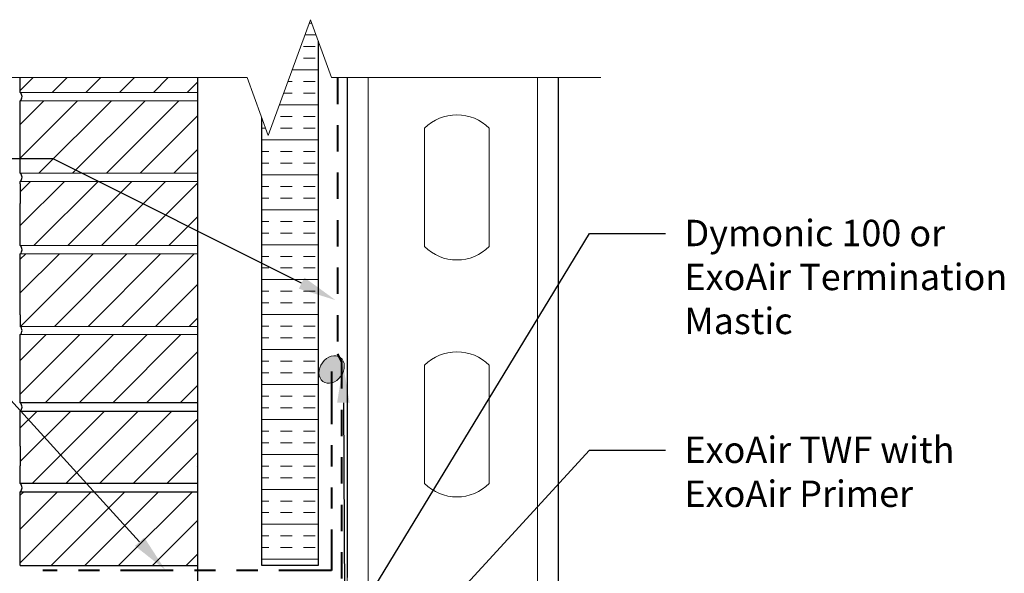
# Model space of a CAD drawing. Extents: x -104.1 to -88.3, y -3.1 to 4.9.
# Drawn here: x -100.9 to -96.2, y 2.3 to 4.9 of the extents above; entities that cross this region are included whole.
import ezdxf
from ezdxf import colors
from ezdxf.entities.mleader import LeaderData, LeaderLine
from ezdxf.math import Vec2, Vec3

# ---------------------------------------------------------------- set-up
doc = ezdxf.new("R2010")
doc.units = 0
doc.header["$MEASUREMENT"] = 0
doc.linetypes.add('HIDDEN', pattern=[0.375, 0.25, -0.125])
doc.linetypes.add('PHANTOM2', pattern=[1.25, 0.625, -0.125, 0.125, -0.125, 0.125, -0.125])
doc.layers.get('0').update_dxf_attribs({"linetype": 'CONTINUOUS', "lineweight": 15})
doc.layers.add('AVB-Fluid (120 220 230)', color=4, linetype='HIDDEN', lineweight=40)
doc.layers.add('AVB-TWF', color=4, linetype='PHANTOM2', lineweight=40)
for name, color, linetype in [('AVB-Mastic', 4, 'CONTINUOUS'), ('Drawing', 7, 'CONTINUOUS'), ('Text', 7, 'CONTINUOUS')]:
    doc.layers.add(name, color=color, linetype=linetype)
doc.styles.add('0TREMCO', font='sanss___.ttf', dxfattribs={"height": 0.125})
pattern_1 = [(45, (0, 0), (-0.07990306627407986, 0.07990306627407988), [])]

msp = doc.modelspace()

# ---------------------------------------------------------------- hatches: boundary and pattern name
at = {"lineweight": 0}
h = msp.add_hatch(dxfattribs=at)
h.set_pattern_fill('ANSI31', color=256, scale=0.904)
h.set_pattern_definition(pattern_1)
h.paths.add_polyline_path([(-100.0613181608936, 4.632552396652869), (-100.9011050817342, 4.632552396652869), (-100.9011050817342, 4.56222960129849), (-100.0613181608935, 4.56222960129849)])
h = msp.add_hatch(dxfattribs=at)
h.set_pattern_fill('ANSI31', color=256, scale=0.904)
h.set_pattern_definition(pattern_1)
h.paths.add_polyline_path([(-100.0613181608935, 4.523003657350959), (-100.9011050817342, 4.523003657350959), (-100.9011050817342, 4.17977680570061), (-100.0613181608935, 4.17977680570061)])
h = msp.add_hatch(dxfattribs=at)
h.set_pattern_fill('ANSI31', color=256, scale=0.904)
h.set_pattern_definition(pattern_1)
h.paths.add_polyline_path([(-100.0613181608935, 4.03666451093429), (-100.0613181608935, 4.129974168805466), (-100.0613181608935, 4.14055086175308), (-100.9011050817342, 4.14055086175308), (-100.9011050817342, 4.129974168805448), (-100.9011050817342, 4.036664510934262), (-100.9011050817342, 3.836549954050278), (-100.0613181608935, 3.836549954050278)])
h = msp.add_hatch(dxfattribs=at)
h.set_pattern_fill('ANSI31', color=256, scale=0.904)
h.set_pattern_definition(pattern_1)
h.paths.add_polyline_path([(-100.0613181608935, 3.797324010102748), (-100.9011050817342, 3.797324010102748), (-100.9011050817342, 3.507878679778193), (-100.9011050817341, 3.453794965854537), (-100.0613181608935, 3.453794965854537), (-100.0613181608935, 3.5078786797782)])
h = msp.add_hatch(dxfattribs=at)
h.set_pattern_fill('ANSI31', color=256, scale=0.904)
h.set_pattern_definition(pattern_1)
h.paths.add_polyline_path([(-100.0613181608935, 3.414569021907006), (-100.9011050817342, 3.414569021907006), (-100.9011050817342, 3.091257347459544), (-100.0613181608935, 3.091257347459544)])
h = msp.add_hatch(dxfattribs=at)
h.set_pattern_fill('ANSI31', color=256, scale=0.904)
h.set_pattern_definition(pattern_1)
h.paths.add_polyline_path([(-100.0613181608935, 2.885783190750946), (-100.0613181608935, 3.052031403512014), (-100.9011050817342, 3.052031403512014), (-100.9011050817342, 2.885783190750929), (-100.9011050817341, 2.792473532879751), (-100.9011050817341, 2.708804551861675), (-100.0613181608935, 2.708804551861675), (-100.0613181608935, 2.792473532879751)])
h = msp.add_hatch(dxfattribs=at)
h.set_pattern_fill('ANSI31', color=256, scale=0.904)
h.set_pattern_definition(pattern_1)
h.paths.add_polyline_path([(-100.0613181608935, 2.669578607914144), (-100.9011050817341, 2.669578607914144), (-100.9011050817341, 2.320133271905497), (-100.0613181608935, 2.320133271905532)])
at = {"layer": 'AVB-Mastic', "lineweight": 0}
h = msp.add_hatch(color=256, dxfattribs=at)
edge = h.paths.add_edge_path()
edge.add_line((-99.37980863828902, 3.283618829029594), (-99.39155786755879, 3.309963300051063))
edge.add_ellipse((-99.42595352611839, 3.249498169916289), major_axis=(-0.04124100008401432, -0.05638958316155315), ratio=0.7761688189769623, start_angle=188.4106675712412, end_angle=403.2385795361474)
edge.add_ellipse((-99.42595352611839, 3.249498169916289), major_axis=(-0.04124100008401432, -0.05638958316155315), ratio=0.7761688189769623, start_angle=43.23857953614738, end_angle=93.41223593308405)
edge.add_line((-99.37980863828902, 3.220901223622547), (-99.37980863828902, 3.283618829029594))
at = {"layer": 'Drawing', "lineweight": 0}
h = msp.add_hatch(dxfattribs=at)
h.set_pattern_fill('INSUL', color=256, scale=0.4417481732008453, style=0)
h.set_pattern_definition([(0, (5.135749610581627, -0.1349301291213062), (0, 0.165655564950317), []), (0, (5.135749610581627, -0.07971160747120057), (0, 0.165655564950317), [0.05521852165010566, -0.05521852165010566]), (0, (5.135749610581627, -0.0244930858210949), (0, 0.165655564950317), [0.05521852165010566, -0.05521852165010566])])
h.paths.add_polyline_path([(-99.48909914134293, 4.805991375470972), (-99.52597251559162, 4.907300138598337), (-99.72597251559162, 4.357804654707393), (-99.7568922658807, 4.442755970441777), (-99.75689226588071, 2.320133271905554), (-99.48909914134293, 2.320133271905554)])

# ---------------------------------------------------------------- linework, layer by layer
for p, q in [((-98.98527583270791, 3.831941712621941), (-98.98527583270791, 4.393138535083326)), ((-98.67947651287186, 4.393138535083326), (-98.67947651287186, 3.831941712621941)), ((-98.98527583270791, 2.708736430266258), (-98.98527583270791, 3.269933252727643)), ((-98.67947651287186, 3.269933252727643), (-98.67947651287186, 2.708736430266258))]:
    msp.add_line(p, q)
at = {"linetype": 'Continuous'}
msp.add_lwpolyline([(-101.1011050817342, 4.632552396652869), (-99.82597251559163, 4.632552396652869), (-99.72597251559162, 4.357804654707406), (-99.52597251559162, 4.907300138598332), (-99.42597251559162, 4.632552396652869), (-98.1508399494491, 4.632552396652869)], dxfattribs=at)
for points in [[(-99.35269225590812, 4.632552396652869), (-99.25258352148109, 4.632552396652869), (-99.25258352148109, 2.170378043852478), (-99.35269225590812, 2.170378043852478)], [(-98.45094868387613, 4.632552396652869), (-98.3508399494491, 4.632552396652869), (-98.3508399494491, 2.170378043852478), (-98.45094868387613, 2.170378043852478)]]:
    msp.add_lwpolyline(points, close=True)
for points in [[(-100.0613181608935, 4.56222960129849), (-100.9011050817342, 4.56222960129849)], [(-100.9011050817342, 4.523003657350959), (-100.0613181608935, 4.523003657350959)], [(-100.0613181608936, 4.17977680570061), (-100.9011050817342, 4.17977680570061)], [(-100.9011050817342, 4.14055086175308), (-100.0613181608936, 4.14055086175308)], [(-100.0613181608935, 3.836549954050278), (-100.9011050817342, 3.836549954050278)], [(-100.9011050817342, 3.797324010102748), (-100.0613181608935, 3.797324010102748)], [(-100.0613181608935, 3.453794965854537), (-100.9011050817341, 3.453794965854537)], [(-100.9011050817341, 3.414569021907006), (-100.0613181608935, 3.414569021907006)]]:
    msp.add_lwpolyline(points)
for centre, start, end in [((-98.83237617278988, 4.240656658520272), 44.92161540500011, 135.0783845949998), ((-98.83237617278988, 3.984423589184994), 224.921615405, 315.0783845949999), ((-98.83237617278988, 3.117451376164589), 44.92161540500011, 135.0783845949998), ((-98.83237617278988, 2.861218306829311), 224.921615405, 315.0783845949999)]:
    msp.add_arc(centre, 0.2159375573707395, start, end)
at = {"layer": 'AVB-Fluid (120 220 230)', "ltscale": 0.5}
msp.add_lwpolyline([(-99.39795340718837, 4.632552396652869), (-99.39795340718837, 3.324303569065242), (-99.37980863828902, 3.28361882902959), (-99.37980863828902, 2.017876427767693), (-99.43527719167326, 1.9657821338007), (-99.43527719167326, 1.747119633672451)], dxfattribs=at)
at = {"layer": 'AVB-Mastic', "lineweight": 0}
msp.add_ellipse((-99.42595352611839, 3.249498169916289), major_axis=(-0.04124100008401432, -0.05638958316155315), ratio=0.7761688189769623, dxfattribs=at)
at = {"layer": 'AVB-TWF', "ltscale": 0.4}
msp.add_lwpolyline([(-99.42601528324367, 3.240334443061255), (-99.42601528324367, 2.302822701957194), (-99.42601528324367, 2.296161019613484), (-100.7942323610221, 2.296161019613484), (-100.7942323610221, 2.296161019613484)], dxfattribs=at)
at = {"layer": 'Drawing'}
for p, q in [((-99.48909914134293, 4.805991375470963), (-99.48909914134293, 2.320133271905555)), ((-100.9011050817342, 4.562229601298491), (-100.9011050817342, 4.632552396652869)), ((-100.9011050817342, 4.562229601298492), (-100.9011050817342, 4.632552396652888)), ((-100.0613181608935, 4.632552396652869), (-100.0613181608935, 4.129974168805466)), ((-100.0613181608935, 4.632552396652869), (-100.0613181608935, 4.129974168805484)), ((-99.35269225590812, 4.632552396652869), (-99.35269225590812, 4.129880859147635)), ((-98.3508399494491, 2.170378043852478), (-98.3508399494491, 4.632552396652869)), ((-100.9011050817342, 4.179776805700593), (-100.9011050817342, 4.523003657350958)), ((-100.9011050817342, 4.179776805700593), (-100.9011050817342, 4.523003657350957)), ((-99.75689226588071, 2.320133271905555), (-99.75689226588071, 4.442755970441841)), ((-100.9011050817342, 4.129974168805466), (-100.9011050817342, 4.140550861753096)), ((-100.9011050817342, 4.129974168805448), (-100.9011050817342, 4.140550861753096)), ((-100.9011050817342, 4.12997416880543), (-100.9011050817342, 4.036664510934262)), ((-100.0613181608935, 4.129974168805466), (-100.0613181608935, 4.036664510934262)), ((-99.35269225590812, 4.129880859147635), (-99.35269225590812, 4.036571201276431)), ((-100.9011050817342, 3.836549954050277), (-100.9011050817342, 4.036664510934262)), ((-100.9011050817342, 3.836549954050292), (-100.9011050817342, 4.036664510934253)), ((-100.0613181608935, 4.036664510934262), (-100.0613181608935, 3.5078786797782)), ((-100.0613181608935, 4.03666451093429), (-100.0613181608935, 3.507878679778227)), ((-99.35269225590812, 4.036571201276431), (-99.35269225590812, 2.263687701723673)), ((-100.9011050817342, 3.5078786797782), (-100.9011050817342, 3.797324010102749)), ((-100.9011050817342, 3.507878679778193), (-100.9011050817342, 3.797324010102734)), ((-100.9011050817342, 3.507878679778175), (-100.9011050817341, 3.453794965854538)), ((-100.0613181608935, 3.5078786797782), (-100.0613181608935, 3.403278974905395)), ((-100.9011050817341, 3.091257347459543), (-100.9011050817341, 3.414569021907006)), ((-100.9011050817342, 3.091257347459587), (-100.9011050817342, 3.414569021906989)), ((-100.0613181608935, 3.414569021907006), (-100.0613181608935, 2.885783190750946)), ((-100.0613181608935, 3.414569021907026), (-100.0613181608935, 2.885783190750964)), ((-100.9011050817341, 2.885783190750946), (-100.9011050817341, 3.052031403512015)), ((-100.9011050817342, 2.885783190750929), (-100.9011050817342, 3.052031403511971)), ((-100.9011050817341, 2.885783190750946), (-100.9011050817341, 2.792473532879751)), ((-100.0613181608935, 2.885783190750946), (-100.0613181608935, 2.792473532879751)), ((-100.9011050817341, 2.708804551861668), (-100.9011050817341, 2.792473532879751)), ((-100.0613181608935, 2.791304687844955), (-100.0624870059283, 2.792473532879751)), ((-100.0613181608935, 2.792473532879751), (-100.0613181608935, 2.320133271905532)), ((-100.9011050817341, 2.320133271905532), (-100.9011050817341, 2.669578607914151)), ((-100.9011050817341, 2.320133271905497), (-100.0613181608935, 2.320133271905532)), ((-100.0613181608935, 2.320133271905532), (-100.0613181608935, 2.170378043852478)), ((-99.48909914134293, 2.320133271905555), (-99.75689226588071, 2.320133271905555))]:
    msp.add_line(p, q, dxfattribs=at)
for points in [[(-100.0613181608935, 3.091257347459544), (-100.9011050817341, 3.091257347459544)], [(-100.9011050817341, 3.052031403512014), (-100.0613181608935, 3.052031403512014)], [(-100.0613181608935, 2.708804551861675), (-100.9011050817341, 2.708804551861675)], [(-100.9011050817341, 2.669578607914144), (-100.0613181608935, 2.669578607914144)]]:
    msp.add_lwpolyline(points, dxfattribs=at)
for centre in [(-100.920718053708, 4.542616629324725), (-100.920718053708, 4.160163833726844), (-100.9207180537079, 3.816936982076513), (-100.9207180537079, 3.434181993880772), (-100.9207180537079, 3.071644375485779), (-100.9207180537079, 2.689191579887909)]:
    msp.add_arc(centre, 0.02773693096374528, 314.9999999999938, 44.99999999999388, dxfattribs=at)

# ---------------------------------------------------------------- leaders
at = {"layer": 'Text'}
ml = msp.add_multileader_mtext('Standard', dxfattribs=at)
ml.set_content('\\A1;ExoAir 110/110LT/111', color=256, style='0TREMCO')
ml.set_leader_properties()
ml.build(insert=Vec2(0, 0))
ml.multileader.update_dxf_attribs({"dogleg_length": 0.36, "arrow_head_size": 0.18})
ctx = ml.context
ctx.base_point, ctx.char_height, ctx.arrow_head_size, ctx.landing_gap_size, ctx.plane_origin, ctx.plane_x_axis = Vec3(-104.2352370068723, 4.248348959482795), 0.125, 0.18, 0.09, Vec3(-99.42000358495415, 3.805193339819205), Vec3(1, 0, 2.183234534854143e-16)
notes = []
notes.append((ctx, [(0, (1, 1, 0), (-100.7452387929114, 4.248348959482795), (-1, 0, -2.183234534854143e-16), 1.654991355250374, [(0, [(-99.40728881378554, 3.578181266232523)], 0, [])])]))
ctx.mtext.insert, ctx.mtext.text_direction, ctx.mtext.flow_direction = Vec3(-104.1452370068723, 4.31273510488746), Vec3(1, 0, 2.183234534854143e-16), 5
ml = msp.add_multileader_mtext('Standard', dxfattribs=at)
ml.set_content('Dymonic 100 or\\PExoAir Termination\\PMastic', color=256, style='0TREMCO')
ml.set_leader_properties()
ml.build(insert=Vec2(0, 0))
ml.multileader.update_dxf_attribs({"dogleg_length": 0.36, "arrow_head_size": 0.18})
ctx = ml.context
ctx.base_point, ctx.char_height, ctx.arrow_head_size, ctx.landing_gap_size, ctx.plane_origin, ctx.plane_x_axis = Vec3(-97.84401875653121, 3.894266881642734), 0.125, 0.18, 0.09, Vec3(-99.42376269893836, 3.323331525391602), Vec3(1, 0, 2.183234534854143e-16)
notes.append((ctx, [(0, (1, 1, 0), (-98.20401875653121, 3.894266881642734), (1, 0, 2.183234534854143e-16), 0.36, [(1, [(-99.37128497702557, 3.271990080395085), (-99.36443686183277, 1.986485993168284)], 0, [])])]))
ctx.mtext.insert, ctx.mtext.text_direction, ctx.mtext.flow_direction = Vec3(-97.75401875653121, 3.958824494811458), Vec3(1, 0, 2.183234534854143e-16), 5
ml = msp.add_multileader_mtext('Standard', dxfattribs=at)
ml.set_content('\\A1;ExoAir TWF, recessed\\P{\\H0.7x;\\S1/2;}" from exterior', color=256, style='0TREMCO')
ml.set_leader_properties()
ml.build(insert=Vec2(0, 0))
ml.multileader.update_dxf_attribs({"dogleg_length": 0.36, "arrow_head_size": 0.18})
ctx = ml.context
ctx.base_point, ctx.char_height, ctx.arrow_head_size, ctx.landing_gap_size, ctx.plane_origin, ctx.plane_x_axis = Vec3(-103.3952164307406, 3.487763972570442), 0.125, 0.18, 0.09, Vec3(-100.2349249231622, 2.320298038747328), Vec3(1, 0, 2.183234534854143e-16)
notes.append((ctx, [(0, (1, 1, 0), (-101.2958933914555, 3.487763972570442), (-1, 0, -2.183234534854143e-16), 0.2300226277624381, [(0, [(-100.2145173685981, 2.300122505818591)], 0, [])])]))
ctx.mtext.insert, ctx.mtext.text_direction, ctx.mtext.flow_direction = Vec3(-103.3052164307406, 3.552321585739167), Vec3(1, 0, 2.183234534854143e-16), 5
ml = msp.add_multileader_mtext('Standard', dxfattribs=at)
ml.set_content('ExoAir TWF with\\PExoAir Primer', color=256, style='0TREMCO')
ml.set_leader_properties()
ml.build(insert=Vec2(0, 0))
ml.multileader.update_dxf_attribs({"dogleg_length": 0.36, "arrow_head_size": 0.18})
ctx = ml.context
ctx.base_point, ctx.char_height, ctx.arrow_head_size, ctx.landing_gap_size, ctx.plane_origin, ctx.plane_x_axis = Vec3(-97.84401875653121, 2.866937361026637), 0.125, 0.18, 0.09, Vec3(-99.85735220390157, 1.499682708968308), Vec3(1, 0, 2.183234534854143e-16)
notes.append((ctx, [(0, (1, 1, 0), (-98.20401875653121, 2.866937361026637), (1, 0, 2.183234534854143e-16), 0.36, [(0, [(-99.37621109067472, 1.592589659526245)], 0, [])])]))
ctx.mtext.insert, ctx.mtext.text_direction, ctx.mtext.flow_direction = Vec3(-97.75401875653121, 2.931323506431301), Vec3(1, 0, 2.183234534854143e-16), 5
for ctx, leaders in notes:
    for number, flags, end, landing, length, lines in leaders:
        leader = LeaderData()
        leader.index, (leader.has_last_leader_line, leader.has_dogleg_vector, leader.attachment_direction) = number, flags
        leader.last_leader_point, leader.dogleg_vector, leader.dogleg_length = Vec3(end), Vec3(landing), length
        for number, points, colour, breaks in lines:
            line = LeaderLine()
            line.index, line.vertices, line.color, line.breaks = number, Vec3.list(points), colors.encode_raw_color(colour), breaks
            leader.lines.append(line)
        ctx.leaders.append(leader)

doc.saveas('drawing.dxf')
